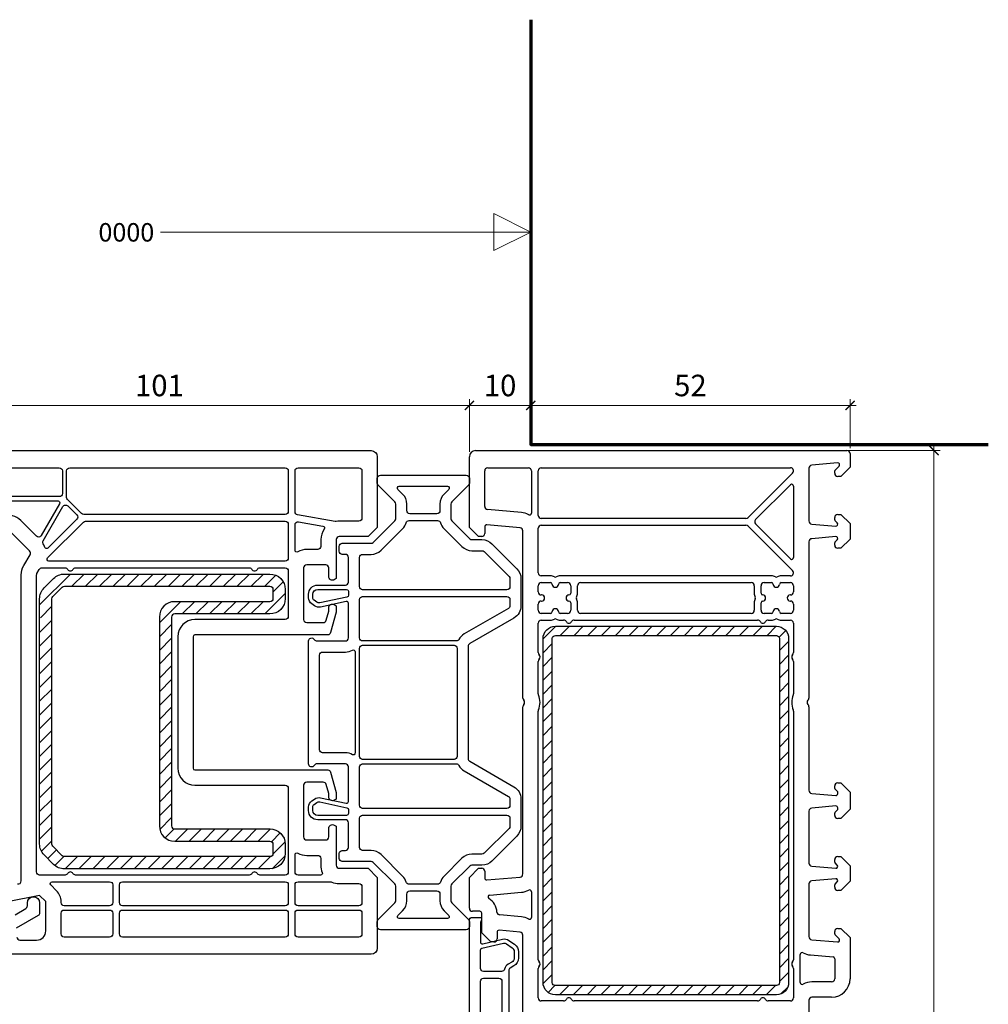
# Model space of a CAD drawing. Units: millimetres. Extents: x -552 to 65899, y -13925 to 42690.
# Drawn here: x 17485 to 17643, y -4951 to -4791 of the extents above; entities that cross this region are included whole.
import ezdxf

# ---------------------------------------------------------------- set-up
doc = ezdxf.new("R2010")
doc.units = ezdxf.units.MM
doc.header["$PDMODE"] = 35
doc.header["$PDSIZE"] = 50
for name, color, linetype, lineweight in [('2_Acier', 130, 'Continuous', 25), ('3_Plastic', 220, 'Continuous', 25), ('5_Information_objet', 7, 'Continuous', 25), ('Cote', 254, 'Continuous', 5)]:
    doc.layers.add(name, color=color, linetype=linetype, lineweight=lineweight)
doc.styles.add('CR', font='ARIALN.TTF')
doc.styles.add('CR_1', font='ARIALN.TTF', dxfattribs={"height": 10})
doc.dimstyles.new('Ech_1', dxfattribs={"dimtxt": 3.5, "dimasz": 1.5, "dimexe": 1, "dimexo": 2, "dimgap": 1.5, "dimtad": 1, "dimdec": 1, "dimrnd": 0.5, "dimdsep": 46, "dimtxsty": 'CR', "dimblk": 'ARCHTICK', "dimcen": 0, "dimdle": 1, "dimclrd": 256, "dimclre": 256, "dimclrt": 10, "dimadec": 1, "dimazin": 0, "dimtfac": 0.7, "dimtdec": 1, "dimtix": 1, "dimtmove": 1, "dimatfit": 3, "dimfxl": 1, "dimtvp": 2, "dimtolj": 1, "dimtzin": 0, "dimlwd": -1, "dimlwe": -1, "dimarcsym": 0})
pattern_1 = [(45, (19991.379, 29018.9988), (-1.122532015, 1.122532015), [])]

# ---------------------------------------------------------------- blocks, each defined once
blk = doc.blocks.new('_ArchTick')
at = {"color": 0, "linetype": 'ByBlock', "const_width": 0.15}
blk.add_lwpolyline([(-0.5, -0.5), (0.5, 0.5)], dxfattribs=at)
blk = doc.blocks.new('*D3088')
at = {"layer": 'Cote', "linetype": 'Continuous', "transparency": 16777216}
for p, q in [((17456.04, -4853.61), (17559.03, -4853.61)), ((17457.04, -4874.08), (17457.04, -4852.61)), ((17558.03, -4861.11), (17558.03, -4852.61))]:
    blk.add_line(p, q, dxfattribs=at)
at = {"layer": 'Defpoints', "color": 0, "linetype": 'Continuous', "transparency": 16777216}
for p in [(17558.03, -4853.61), (17558.03, -4863.11), (17457.04, -4876.08)]:
    blk.add_point(p, dxfattribs=at)
at = {"layer": 'Cote', "linetype": 'Continuous', "transparency": 16777216, "xscale": 1.5, "yscale": 1.5, "zscale": 1.5, "rotation": 180}
blk.add_blockref('_ArchTick', (17457.04, -4853.61), dxfattribs=at)
at = {"layer": 'Cote', "linetype": 'Continuous', "transparency": 16777216, "xscale": 1.5, "yscale": 1.5, "zscale": 1.5}
blk.add_blockref('_ArchTick', (17558.03, -4853.61), dxfattribs=at)
at = {"layer": 'Cote', "color": 10, "linetype": 'Continuous', "transparency": 16777216, "insert": (17507.54, -4850.36), "char_height": 3.5, "attachment_point": 5, "style": 'CR'}
blk.add_mtext('\\A1;101', dxfattribs=at)
blk = doc.blocks.new('*D3089')
at = {"layer": 'Cote', "linetype": 'Continuous', "transparency": 16777216}
for p, q in [((17557.03, -4853.61), (17569.03, -4853.61)), ((17558.03, -4861.14), (17558.03, -4852.61)), ((17568.03, -4857.95), (17568.03, -4852.61))]:
    blk.add_line(p, q, dxfattribs=at)
at = {"layer": 'Defpoints', "color": 0, "linetype": 'Continuous', "transparency": 16777216}
for p in [(17568.03, -4853.61), (17568.03, -4859.95), (17558.03, -4863.14)]:
    blk.add_point(p, dxfattribs=at)
at = {"layer": 'Cote', "linetype": 'Continuous', "transparency": 16777216, "xscale": 1.5, "yscale": 1.5, "zscale": 1.5, "rotation": 180}
blk.add_blockref('_ArchTick', (17558.03, -4853.61), dxfattribs=at)
at = {"layer": 'Cote', "linetype": 'Continuous', "transparency": 16777216, "xscale": 1.5, "yscale": 1.5, "zscale": 1.5}
blk.add_blockref('_ArchTick', (17568.03, -4853.61), dxfattribs=at)
at = {"layer": 'Cote', "color": 10, "linetype": 'Continuous', "transparency": 16777216, "insert": (17563.03, -4850.36), "char_height": 3.5, "attachment_point": 5, "style": 'CR'}
blk.add_mtext('\\A1;10', dxfattribs=at)
blk = doc.blocks.new('*D3090')
at = {"layer": 'Cote', "linetype": 'Continuous', "transparency": 16777216}
for p, q in [((17621.03, -4853.61), (17567.03, -4853.61)), ((17568.03, -4857.95), (17568.03, -4852.61)), ((17620.03, -4860.55), (17620.03, -4852.61))]:
    blk.add_line(p, q, dxfattribs=at)
at = {"layer": 'Defpoints', "color": 0, "linetype": 'Continuous', "transparency": 16777216}
for p in [(17568.03, -4853.61), (17568.03, -4859.95), (17620.03, -4862.55)]:
    blk.add_point(p, dxfattribs=at)
at = {"layer": 'Cote', "linetype": 'Continuous', "transparency": 16777216, "xscale": 1.5, "yscale": 1.5, "zscale": 1.5, "rotation": 180}
blk.add_blockref('_ArchTick', (17568.03, -4853.61), dxfattribs=at)
at = {"layer": 'Cote', "linetype": 'Continuous', "transparency": 16777216, "xscale": 1.5, "yscale": 1.5, "zscale": 1.5}
blk.add_blockref('_ArchTick', (17620.03, -4853.61), dxfattribs=at)
at = {"layer": 'Cote', "color": 10, "linetype": 'Continuous', "transparency": 16777216, "insert": (17594.03, -4850.36), "char_height": 3.5, "attachment_point": 5, "style": 'CR'}
blk.add_mtext('\\A1;52', dxfattribs=at)
blk = doc.blocks.new('*D2596')
at = {"layer": 'Cote', "linetype": 'Continuous', "transparency": 16777216}
for p, q in [((17633.7, -4859.95), (17633.7, -5055.95)), ((17614.77, -4860.95), (17634.7, -4860.95)), ((17614.77, -5054.95), (17634.7, -5054.95))]:
    blk.add_line(p, q, dxfattribs=at)
at = {"layer": 'Defpoints', "color": 0, "linetype": 'Continuous', "transparency": 16777216}
for p in [(17612.77, -4860.95), (17612.77, -5054.95), (17633.7, -5054.95)]:
    blk.add_point(p, dxfattribs=at)
at = {"layer": 'Cote', "linetype": 'Continuous', "transparency": 16777216, "xscale": 1.5, "yscale": 1.5, "zscale": 1.5}
for p, rotation in [((17633.7, -4860.95), 90), ((17633.7, -5054.95), 270)]:
    blk.add_blockref('_ArchTick', p, dxfattribs=dict(at, rotation=rotation))
at = {"layer": 'Cote', "color": 10, "linetype": 'Continuous', "transparency": 16777216, "insert": (17630.45, -4957.95), "char_height": 3.5, "attachment_point": 5, "rotation": 90, "style": 'CR'}
blk.add_mtext('\\A1;194', dxfattribs=at)

msp = doc.modelspace()

# ---------------------------------------------------------------- hatches: boundary and pattern name
at = {"layer": '2_Acier'}
h = msp.add_hatch(dxfattribs=at)
h.set_pattern_fill('ANSI31', color=256, scale=0.5)
h.set_pattern_definition(pattern_1)
h.paths.add_polyline_path([(17490.03125, -4889.05438), (17489.03125, -4889.05438), (17488.03125, -4888.05438), (17488.03125, -4885.08991, -0.198912367), (17488.76348, -4883.32214), (17490.29902, -4881.78661, -0.198912367), (17492.06678, -4881.05438), (17525.53125, -4881.05438, -0.414213562), (17528.03125, -4883.55438), (17528.03125, -4885.05438, -0.414213562), (17525.53125, -4887.55438), (17510.03125, -4887.55438, 0.414213562), (17509.53125, -4888.05438), (17509.53125, -4922.05438, 0.414213562), (17510.03125, -4922.55438), (17525.53125, -4922.55438, -0.414213562), (17528.03125, -4925.05438), (17528.03125, -4926.55438, -0.414213562), (17525.53125, -4929.05438), (17492.06678, -4929.05438, -0.198912367), (17490.29902, -4928.32214), (17488.76348, -4926.78661, -0.198912367), (17488.03125, -4925.01884), (17488.03125, -4890.05438), (17489.03125, -4889.05438), (17490.03125, -4889.05438), (17490.03125, -4925.01884, 0.198912367), (17490.1777, -4925.3724), (17491.71323, -4926.90793, 0.198912367), (17492.06678, -4927.05438), (17525.53125, -4927.05438, 0.414213562), (17526.03125, -4926.55438), (17526.03125, -4925.05438, 0.414213562), (17525.53125, -4924.55438), (17510.03125, -4924.55438, -0.414213562), (17507.53125, -4922.05438), (17507.53125, -4888.05438, -0.414213562), (17510.03125, -4885.55438), (17525.53125, -4885.55438, 0.414213562), (17526.03125, -4885.05438), (17526.03125, -4883.55438, 0.414213562), (17525.53125, -4883.05438), (17492.06678, -4883.05438, 0.198912367), (17491.71323, -4883.20082), (17490.1777, -4884.73636, 0.198912367), (17490.03125, -4885.08991)])
h = msp.add_hatch(dxfattribs=at)
h.set_pattern_fill('ANSI31', color=256, scale=0.5, style=0)
h.set_pattern_definition(pattern_1)
edge = h.paths.add_edge_path()
edge.add_arc((17572.03125, -4947.55438), 2, 180, 270)
edge.add_line((17572.03125, -4949.55438), (17608.03125, -4949.55438))
edge.add_arc((17608.03125, -4947.55438), 2, 270, 360)
edge.add_line((17610.03125, -4947.55438), (17610.03125, -4891.55438))
edge.add_arc((17608.03125, -4891.55438), 2, 0, 90)
edge.add_line((17608.03125, -4889.55438), (17572.03125, -4889.55438))
edge.add_arc((17572.03125, -4891.55438), 2, 90, 180)
edge.add_line((17570.03125, -4891.55438), (17570.03125, -4947.55438))
edge = h.paths.add_edge_path(flags=16)
edge.add_line((17608.03125, -4948.05438), (17572.03125, -4948.05438))
edge.add_arc((17572.03125, -4947.55438), 0.5, 180, 270, ccw=False)
edge.add_line((17571.53125, -4947.55438), (17571.53125, -4891.55438))
edge.add_arc((17572.03125, -4891.55438), 0.5, 90, 180, ccw=False)
edge.add_line((17572.03125, -4891.05438), (17608.03125, -4891.05438))
edge.add_arc((17608.03125, -4891.55438), 0.5, 0, 90, ccw=False)
edge.add_line((17608.53125, -4891.55438), (17608.53125, -4947.55438))
edge.add_arc((17608.03125, -4947.55438), 0.5, -90, 0, ccw=False)

# ---------------------------------------------------------------- linework, layer by layer
for points in [[(17510.03125, -4887.55438, 0.414213562), (17509.53125, -4888.05438), (17509.53125, -4922.05438, 0.414213562), (17510.03125, -4922.55438), (17525.53125, -4922.55438, -0.414213562), (17528.03125, -4925.05438), (17528.03125, -4926.55438, -0.414213562), (17525.53125, -4929.05438), (17492.06678, -4929.05438, -0.198912367), (17490.29902, -4928.32214), (17488.76348, -4926.78661, -0.198912367), (17488.03125, -4925.01884), (17488.03125, -4885.08991, -0.198912367), (17488.76348, -4883.32214), (17490.29902, -4881.78661, -0.198912367), (17492.06678, -4881.05438), (17525.53125, -4881.05438, -0.414213562), (17528.03125, -4883.55438), (17528.03125, -4885.05438, -0.414213562), (17525.53125, -4887.55438)], [(17510.03125, -4885.55438, 0.414213562), (17507.53125, -4888.05438), (17507.53125, -4922.05438, 0.414213562), (17510.03125, -4924.55438), (17525.53125, -4924.55438, -0.414213562), (17526.03125, -4925.05438), (17526.03125, -4926.55438, -0.414213562), (17525.53125, -4927.05438), (17492.06678, -4927.05438, -0.198912367), (17491.71323, -4926.90793), (17490.1777, -4925.3724, -0.198912367), (17490.03125, -4925.01884), (17490.03125, -4885.08991, -0.198912367), (17490.1777, -4884.73636), (17491.71323, -4883.20082, -0.198912367), (17492.06678, -4883.05438), (17525.53125, -4883.05438, -0.414213562), (17526.03125, -4883.55438), (17526.03125, -4885.05438, -0.414213562), (17525.53125, -4885.55438)], [(17570.03125, -4891.55438, -0.414213562), (17572.03125, -4889.55438), (17608.03125, -4889.55438, -0.414213562), (17610.03125, -4891.55438), (17610.03125, -4947.55438, -0.414213562), (17608.03125, -4949.55438), (17572.03125, -4949.55438, -0.414213562), (17570.03125, -4947.55438)], [(17608.03125, -4948.05438), (17572.03125, -4948.05438, -0.414213562), (17571.53125, -4947.55438), (17571.53125, -4891.55438, -0.414213562), (17572.03125, -4891.05438), (17608.03125, -4891.05438, -0.414213562), (17608.53125, -4891.55438), (17608.53125, -4947.55438, -0.414213562)]]:
    msp.add_lwpolyline(points, format="xyb", close=True, dxfattribs=at)
at = {"layer": '3_Plastic'}
for p, q in [((17559.03125, -4860.95438), (17619.53125, -4860.95438)), ((17620.03125, -4861.45438), (17620.03125, -4863.65438)), ((17558.03125, -4873.45438), (17558.03125, -4861.95438)), ((17618.0051, -4862.95552), (17613.78767, -4863.3245)), ((17560.53125, -4870.05927), (17560.53125, -4864.25438)), ((17561.03125, -4863.75438), (17567.63125, -4863.75438)), ((17568.13125, -4864.25438), (17568.13125, -4871.14141)), ((17569.23125, -4871.50438), (17569.23125, -4864.25438)), ((17569.73125, -4863.75438), (17610.33125, -4863.75438)), ((17610.6848, -4864.60793), (17603.4348, -4871.85793)), ((17613.33125, -4863.82259), (17613.33125, -4872.41241)), ((17617.53125, -4864.65438), (17617.53125, -4864.26148)), ((17617.58983, -4864.12006), (17618.24338, -4863.46651)), ((17620.03125, -4863.65438), (17618.53125, -4865.15438)), ((17604.64754, -4872.20082), (17610.31912, -4866.52925)), ((17618.53125, -4865.15438), (17618.03125, -4865.15438)), ((17610.83125, -4866.74138), (17610.83125, -4878.36737)), ((17566.49272, -4871.039), (17560.98767, -4870.55737)), ((17618.03125, -4871.35438), (17618.53125, -4871.35438)), ((17618.53125, -4871.35438), (17620.03125, -4872.85438)), ((17566.27483, -4873.52948), (17560.8574, -4873.05552)), ((17603.08125, -4872.00438), (17569.73125, -4872.00438)), ((17610.31912, -4878.5795), (17604.64754, -4872.90793)), ((17613.78767, -4872.9105), (17617.7051, -4873.25323)), ((17617.53125, -4872.24727), (17617.53125, -4871.85438)), ((17617.94338, -4872.74224), (17617.58983, -4872.38869)), ((17620.03125, -4872.85438), (17620.03125, -4875.35438)), ((17559.53125, -4874.95438), (17558.03125, -4873.45438)), ((17560.53125, -4873.35438), (17560.53125, -4874.45438)), ((17566.73125, -4901.24023), (17566.73125, -4874.02758)), ((17569.23125, -4880.85438), (17569.23125, -4873.60438)), ((17569.73125, -4873.10438), (17603.08125, -4873.10438)), ((17603.4348, -4873.25082), (17610.6848, -4880.50082)), ((17560.03125, -4874.95438), (17559.53125, -4874.95438)), ((17613.33125, -4875.79635), (17613.33125, -4901.24023)), ((17617.7051, -4874.95552), (17613.78767, -4875.29825)), ((17617.53125, -4876.35438), (17617.53125, -4875.96148)), ((17617.58983, -4875.82006), (17617.94338, -4875.46651)), ((17620.03125, -4875.35438), (17618.53125, -4876.85438)), ((17618.53125, -4876.85438), (17618.03125, -4876.85438)), ((17571.23281, -4881.35438), (17569.73125, -4881.35438)), ((17569.73125, -4882.45438), (17571.23281, -4882.45438)), ((17607.23281, -4881.35438), (17572.82969, -4881.35438)), ((17572.82969, -4882.45438), (17574.03125, -4882.45438)), ((17576.13125, -4882.45438), (17603.93125, -4882.45438)), ((17606.03125, -4882.45438), (17607.23281, -4882.45438)), ((17610.33125, -4881.35438), (17608.82969, -4881.35438)), ((17608.82969, -4882.45438), (17610.33125, -4882.45438)), ((17569.23125, -4883.95438), (17569.23125, -4882.95438)), ((17574.53125, -4882.95438), (17574.53125, -4884.15594)), ((17575.63125, -4884.15594), (17575.63125, -4882.95438)), ((17604.43125, -4882.95438), (17604.43125, -4884.15594)), ((17605.53125, -4884.15594), (17605.53125, -4882.95438)), ((17610.83125, -4882.95438), (17610.83125, -4883.95438)), ((17569.78125, -4884.45438), (17569.73125, -4884.45438)), ((17569.73125, -4885.45438), (17569.78125, -4885.45438)), ((17574.53125, -4885.75281), (17574.53125, -4886.95438)), ((17575.63125, -4886.95438), (17575.63125, -4885.75281)), ((17604.43125, -4885.75281), (17604.43125, -4886.95438)), ((17605.53125, -4886.95438), (17605.53125, -4885.75281)), ((17610.33125, -4884.45438), (17610.28125, -4884.45438)), ((17610.28125, -4885.45438), (17610.33125, -4885.45438)), ((17569.23125, -4886.95438), (17569.23125, -4885.95438)), ((17571.23281, -4887.45438), (17569.73125, -4887.45438)), ((17574.03125, -4887.45438), (17572.82969, -4887.45438)), ((17603.93125, -4887.45438), (17576.13125, -4887.45438)), ((17607.23281, -4887.45438), (17606.03125, -4887.45438)), ((17610.33125, -4887.45438), (17608.82969, -4887.45438)), ((17610.83125, -4885.95438), (17610.83125, -4886.95438)), ((17569.23125, -4893.84023), (17569.23125, -4889.05438)), ((17569.73125, -4888.55438), (17571.23281, -4888.55438)), ((17572.82969, -4888.55438), (17573.36522, -4888.55438)), ((17575.09728, -4888.55438), (17604.96522, -4888.55438)), ((17606.69728, -4888.55438), (17607.23281, -4888.55438)), ((17608.82969, -4888.55438), (17610.33125, -4888.55438)), ((17610.83125, -4889.05438), (17610.83125, -4893.84023)), ((17569.23125, -4900.53663), (17569.23125, -4895.26852)), ((17610.83125, -4895.26852), (17610.83125, -4900.53663)), ((17566.73125, -4929.88117), (17566.73125, -4902.66852)), ((17569.23125, -4943.84023), (17569.23125, -4903.37212)), ((17610.83125, -4903.37212), (17610.83125, -4943.84023)), ((17613.33125, -4902.66852), (17613.33125, -4916.26241)), ((17617.53125, -4915.94727), (17617.53125, -4915.55438)), ((17617.97267, -4916.47153), (17617.58983, -4916.08869)), ((17618.03125, -4915.05438), (17618.53125, -4915.05438)), ((17618.53125, -4915.05438), (17620.03125, -4916.55438)), ((17613.78767, -4916.7605), (17617.7051, -4917.10323)), ((17618.03125, -4916.80438), (17618.03125, -4916.61296)), ((17620.03125, -4916.55438), (17620.03125, -4919.35438)), ((17617.7051, -4918.80552), (17613.78767, -4919.14825)), ((17617.58983, -4919.82006), (17617.97267, -4919.43722)), ((17618.03125, -4919.2958), (17618.03125, -4919.10438)), ((17620.03125, -4919.35438), (17618.53125, -4920.85438)), ((17613.33125, -4919.64635), (17613.33125, -4928.11241)), ((17617.53125, -4920.35438), (17617.53125, -4919.96148)), ((17618.53125, -4920.85438), (17618.03125, -4920.85438)), ((17617.53125, -4927.94727), (17617.53125, -4927.55438)), ((17618.03125, -4927.05438), (17618.53125, -4927.05438)), ((17618.53125, -4927.05438), (17620.03125, -4928.55438)), ((17558.03125, -4930.45438), (17559.53125, -4928.95438)), ((17559.53125, -4928.95438), (17560.03125, -4928.95438)), ((17613.78767, -4928.6105), (17617.7051, -4928.95323)), ((17617.94338, -4928.44224), (17617.58983, -4928.08869)), ((17620.03125, -4928.55438), (17620.03125, -4931.05438)), ((17558.03125, -4935.45438), (17558.03125, -4930.45438)), ((17560.53125, -4929.45438), (17560.53125, -4930.55438)), ((17560.8574, -4930.85323), (17566.27483, -4930.37927)), ((17617.7051, -4930.65552), (17613.78767, -4930.99825)), ((17613.33125, -4931.49635), (17613.33125, -4940.08616)), ((17617.53125, -4932.05438), (17617.53125, -4931.66148)), ((17617.58983, -4931.52006), (17617.94338, -4931.16651)), ((17620.03125, -4931.05438), (17618.53125, -4932.55438)), ((17561.33842, -4933.3207), (17566.49272, -4932.86976)), ((17568.13125, -4932.76735), (17568.13125, -4936.96643)), ((17618.53125, -4932.55438), (17618.03125, -4932.55438)), ((17559.73125, -4935.95438), (17558.53125, -4935.95438)), ((17560.03125, -4939.45438), (17560.03125, -4936.25438)), ((17566.49272, -4936.86402), (17562.98187, -4936.55686)), ((17618.03125, -4938.75438), (17618.53125, -4938.75438)), ((17618.53125, -4938.75438), (17620.03125, -4940.25438)), ((17561.53125, -4940.95438), (17560.03125, -4939.45438)), ((17562.53125, -4939.35438), (17562.53125, -4940.45438)), ((17566.27483, -4939.3545), (17562.8574, -4939.05552)), ((17566.73125, -4957.24023), (17566.73125, -4939.8526)), ((17617.53125, -4939.64727), (17617.53125, -4939.25438)), ((17618.24338, -4940.44224), (17617.58983, -4939.78869)), ((17620.03125, -4940.25438), (17620.03125, -4946.95438)), ((17562.03125, -4940.95438), (17561.53125, -4940.95438)), ((17613.78767, -4940.58426), (17618.0051, -4940.95323)), ((17611.93125, -4947.5682), (17611.93125, -4942.97233)), ((17613.56978, -4943.07474), (17617.2574, -4943.39737)), ((17617.53125, -4943.69623), (17617.53125, -4946.95438)), ((17569.23125, -4950.05438), (17569.23125, -4945.26852)), ((17610.83125, -4945.26852), (17610.83125, -4950.05438)), ((17617.03125, -4947.45438), (17613.83125, -4947.45438)), ((17617.03125, -4949.95438), (17613.83125, -4949.95438)), ((17573.36522, -4950.55438), (17569.73125, -4950.55438)), ((17604.96522, -4950.55438), (17575.09728, -4950.55438)), ((17610.33125, -4950.55438), (17606.69728, -4950.55438)), ((17613.33125, -4950.45438), (17613.33125, -4957.24023))]:
    msp.add_line(p, q, dxfattribs=at)
for points in [[(17464.1628, -4860.95438), (17542.03125, -4860.95438, -0.414213562), (17543.03125, -4861.95438), (17543.03125, -4873.45438), (17541.53125, -4874.95438), (17536.83125, -4874.95438, 0.414213562), (17536.33125, -4875.45438), (17536.33125, -4881.80079), (17536.03125, -4881.97399, -0.577350269), (17535.13125, -4881.45438), (17535.13125, -4880.05438, 0.414213562), (17534.63125, -4879.55438), (17531.53125, -4879.55438, 0.414213562), (17531.03125, -4880.05438), (17531.03125, -4888.45438, 0.414213562), (17531.53125, -4888.95438), (17534.23731, -4888.95438, 0.339454259), (17534.72027, -4888.58379), (17535.11421, -4887.11357, 0.065543463), (17535.13125, -4886.98416), (17535.13125, -4886.55438, -0.577350269), (17536.03125, -4886.03476), (17536.33125, -4886.20797), (17536.33125, -4887.1565, -0.065543463), (17536.31421, -4887.28591), (17535.43055, -4890.58379, -0.339454259), (17534.94759, -4890.95438), (17513.33125, -4890.95438, 0.414213562), (17513.03125, -4891.25438), (17513.03125, -4912.65438, 0.414213562), (17513.33125, -4912.95438), (17534.94759, -4912.95438, -0.339454259), (17535.43055, -4913.32497), (17536.31421, -4916.62284, -0.065543463), (17536.33125, -4916.75225), (17536.33125, -4917.70079), (17536.03125, -4917.87399, -0.577350269), (17535.13125, -4917.35438), (17535.13125, -4916.9246, 0.065543463), (17535.11421, -4916.79519), (17534.72027, -4915.32497, 0.339454259), (17534.23731, -4914.95438), (17531.53125, -4914.95438, 0.414213562), (17531.03125, -4915.45438), (17531.03125, -4923.85438, 0.414213562), (17531.53125, -4924.35438), (17534.63125, -4924.35438, 0.414213562), (17535.13125, -4923.85438), (17535.13125, -4922.45438, -0.577350269), (17536.03125, -4921.93476), (17536.33125, -4922.10797), (17536.33125, -4928.45438, 0.414213562), (17536.83125, -4928.95438), (17541.53125, -4928.95438), (17543.03125, -4930.45438), (17543.03125, -4941.95438, -0.414213562), (17542.03125, -4942.95438), (17482.78125, -4942.95438)], [(17484.40184, -4931.49861, 0.493145426), (17485.03125, -4931.01564), (17485.03125, -4881.19182, -0.131652498), (17485.43317, -4879.69182), (17486.46426, -4877.90592, 0.339454259), (17486.3848, -4877.30236), (17483.18326, -4874.10082, 0.267949192)], [(17484.33125, -4940.15438, 0.414213562), (17484.83125, -4940.65438), (17487.53125, -4940.65438, 0.414213562), (17489.03125, -4939.15438), (17489.03125, -4934.38221), (17488.03125, -4933.38221), (17482.81071, -4934.44434, -0.454146339)], [(17484.01927, -4936.51736), (17485.78125, -4935.50008, 0.267949192), (17486.03125, -4935.06707), (17486.03125, -4934.60438, -1), (17488.03125, -4934.60438), (17488.03125, -4936.22177, -0.267949192), (17487.78125, -4936.65478), (17484.23125, -4938.70438)], [(17558.03125, -4978.45438), (17558.03125, -4937.45438, -0.414213562), (17558.53125, -4936.95438), (17559.73125, -4936.95438, -0.520576743), (17560.01315, -4937.35699), (17559.8614, -4937.77392, 0.087488664), (17559.83125, -4937.94493), (17559.83125, -4940.94342, 0.482342741), (17560.19874, -4941.23573), (17563.43881, -4940.4877, -0.212556562), (17564.4769, -4940.68948), (17565.39161, -4941.32997, -0.244698443), (17566.03125, -4942.5587), (17566.03125, -4943.55438, -0.267949192), (17565.28125, -4944.85341), (17564.68125, -4945.19982, 0.267949192), (17564.43125, -4945.63284), (17564.43125, -4970.27592, 0.267949192)]]:
    msp.add_lwpolyline(points, format="xyb", dxfattribs=at)
for points in [[(17491.23125, -4868.45438), (17463.18125, -4868.45438, 0.035625562), (17462.40047, -4868.51008, -0.538226871), (17462.0681, -4868.13547), (17463.00369, -4864.64379, -0.339454259), (17464.1628, -4863.75438), (17491.23125, -4863.75438, -0.414213562), (17491.73125, -4864.25438), (17491.73125, -4867.95438, -0.414213562)], [(17528.53125, -4870.85438, -0.414213562), (17528.03125, -4871.35438), (17495.21032, -4871.35438, -0.198912367), (17494.85677, -4871.20793), (17492.5777, -4868.92886, -0.198912367), (17492.43125, -4868.5753), (17492.43125, -4864.25438, -0.414213562), (17492.93125, -4863.75438), (17528.03125, -4863.75438, -0.414213562), (17528.53125, -4864.25438)], [(17536.32742, -4872.49699, -0.086030139), (17536.15663, -4872.49649), (17530.04443, -4871.41875, -0.363970234), (17529.63125, -4870.92634), (17529.63125, -4864.25438, -0.414213562), (17530.13125, -4863.75438), (17540.03125, -4863.75438, -0.414213562), (17540.53125, -4864.25438), (17540.53125, -4871.95438, -0.414213562), (17540.03125, -4872.45438), (17536.83125, -4872.45438, 0.042210646)], [(17558.08125, -4892.37523, 0.267949192), (17557.83125, -4892.80824), (17557.83125, -4911.10047, 0.267949192), (17558.08125, -4911.53348), (17565.28125, -4915.6904, -0.267949192), (17566.43125, -4917.68226), (17566.43125, -4922.10166, -0.198912367), (17565.7576, -4923.72801), (17561.7049, -4927.7807, -0.198912367), (17560.07856, -4928.45436), (17558.43836, -4928.45436, 0.198912367), (17558.0848, -4928.6008), (17555.1777, -4931.50791, 0.198912367), (17555.03125, -4931.86146), (17555.03125, -4934.24725, 0.198912367), (17555.1777, -4934.6008), (17557.8848, -4937.30791, -0.198912367), (17558.03125, -4937.66146), (17558.03125, -4938.45436, -0.414213562), (17557.53125, -4938.95436), (17543.53125, -4938.95436, -0.414213562), (17543.03125, -4938.45436), (17543.03125, -4937.66146, -0.198912367), (17543.1777, -4937.30791), (17545.8848, -4934.6008, 0.198912367), (17546.03125, -4934.24725), (17546.03125, -4931.86146, 0.198912367), (17545.8848, -4931.50791), (17542.3777, -4928.0008, 0.198912367), (17542.02414, -4927.85436), (17537.33125, -4927.85436, -0.414213562), (17536.83125, -4927.35436), (17536.83125, -4926.55436, -0.414213562), (17537.33125, -4926.05436), (17537.83125, -4926.05436, 0.414213562), (17538.33125, -4925.55436), (17538.33125, -4921.55436, 0.414213562), (17537.83125, -4921.05436), (17533.33125, -4921.05436, -0.414213562), (17531.83125, -4919.55436), (17531.83125, -4918.98238, -0.244698443), (17532.34296, -4917.9994), (17532.7856, -4917.68946, -0.208000299), (17533.80153, -4917.48276), (17537.96888, -4918.36856, 0.476975533), (17538.33125, -4918.07512), (17538.33125, -4912.45436, 0.414213562), (17537.83125, -4911.95436), (17533.19728, -4911.95436, 0.267949192), (17532.76426, -4912.20436, -0.767326988), (17531.83125, -4911.95436), (17531.83125, -4891.95436, -0.767326988), (17532.76426, -4891.70436, 0.267949192), (17533.19728, -4891.95436), (17537.83125, -4891.95436, 0.414213562), (17538.33125, -4891.45436), (17538.33125, -4885.8336, 0.476975533), (17537.96888, -4885.54015), (17533.80153, -4886.42595, -0.208000299), (17532.7856, -4886.21925), (17532.34296, -4885.90931, -0.244698443), (17531.83125, -4884.92633), (17531.83125, -4884.35436, -0.414213562), (17533.33125, -4882.85436), (17537.83125, -4882.85436, 0.414213562), (17538.33125, -4882.35436), (17538.33125, -4878.35436, 0.414213562), (17537.83125, -4877.85436), (17537.33125, -4877.85436, -0.414213562), (17536.83125, -4877.35436), (17536.83125, -4876.55436, -0.414213562), (17537.33125, -4876.05436), (17542.02414, -4876.05436, 0.198912367), (17542.3777, -4875.90791), (17545.8848, -4872.4008, 0.198912367), (17546.03125, -4872.04725), (17546.03125, -4869.66146, 0.198912367), (17545.8848, -4869.30791), (17543.1777, -4866.6008, -0.198912367), (17543.03125, -4866.24725), (17543.03125, -4865.45436, -0.414213562), (17543.53125, -4864.95436), (17557.53125, -4864.95436, -0.414213562), (17558.03125, -4865.45436), (17558.03125, -4866.24725, -0.198912367), (17557.8848, -4866.6008), (17555.1777, -4869.30791, 0.198912367), (17555.03125, -4869.66146), (17555.03125, -4872.04725, 0.198912367), (17555.1777, -4872.4008), (17558.0848, -4875.30791, 0.198912367), (17558.43836, -4875.45436), (17560.07856, -4875.45436, -0.198912367), (17561.7049, -4876.12801), (17565.7576, -4880.1807, -0.198912367), (17566.43125, -4881.80705), (17566.43125, -4886.22645, -0.267949192), (17565.28125, -4888.21831)], [(17548.33125, -4871.25436, -0.414213562), (17547.83125, -4870.75436), (17547.83125, -4869.66146, 0.198912367), (17547.1576, -4868.03512), (17546.38897, -4867.26649, -0.668178638), (17546.6011, -4866.75436), (17554.4614, -4866.75436, -0.668178638), (17554.67353, -4867.26649), (17553.9049, -4868.03512, 0.198912367), (17553.23125, -4869.66146), (17553.23125, -4870.75436, -0.414213562), (17552.73125, -4871.25436)], [(17491.28624, -4869.60438), (17488.29443, -4874.78634, -0.493145426), (17487.50787, -4874.88989), (17484.95103, -4872.33306, 0.267949192), (17482.05325, -4871.5566), (17473.16821, -4873.93734, -0.065543463), (17473.0388, -4873.95438), (17469.16038, -4873.95438, -0.389983279), (17468.66212, -4873.49604, 0.20392066), (17466.65121, -4869.68714, -0.705966587), (17466.84048, -4869.15438), (17491.02644, -4869.15438, -0.577350269)], [(17488.61493, -4875.63122), (17491.83049, -4870.06172, -0.493145426), (17492.61705, -4869.95816), (17494.08072, -4871.42183, -0.414213562), (17494.08072, -4872.12893), (17489.37681, -4876.83284, -0.558409952), (17488.87982, -4876.71482, 0.053219966), (17488.61699, -4876.13475, -0.270138662)], [(17495.16446, -4872.60082, -0.198912367), (17495.51801, -4872.45438), (17528.03125, -4872.45438, -0.414213562), (17528.53125, -4872.95438), (17528.53125, -4878.45438, -0.414213562), (17528.03125, -4878.95438), (17489.53517, -4878.95438, -0.668178638), (17489.32304, -4878.44224)], [(17529.63125, -4877.1682), (17529.63125, -4873.05874, -0.466307658), (17530.21807, -4872.56633), (17534.18088, -4873.26508, -0.548744994), (17534.37446, -4873.73269, 0.154014025), (17533.83125, -4875.45438), (17533.83125, -4876.55438, -0.414213562), (17533.33125, -4877.05438), (17531.53125, -4877.05438, 0.127227357), (17530.0767, -4877.43058, -0.571561826)], [(17560.07856, -4877.25436, -0.198912367), (17560.43211, -4877.4008), (17564.4848, -4881.45349, -0.198912367), (17564.63125, -4881.80705), (17564.63125, -4883.10436, -0.414213562), (17564.13125, -4883.60436), (17540.63125, -4883.60436, -0.414213562), (17540.13125, -4883.10436), (17540.13125, -4878.35436, -0.414213562), (17540.63125, -4877.85436), (17542.02414, -4877.85436, 0.198912367), (17543.65049, -4877.1807), (17547.1576, -4873.67359, 0.1238771), (17547.73362, -4872.71023, -0.330944159), (17548.2124, -4872.35436), (17552.8501, -4872.35436, -0.330944159), (17553.32887, -4872.71023, 0.1238771), (17553.9049, -4873.67359), (17556.81201, -4876.5807, 0.198912367), (17558.43836, -4877.25436)], [(17492.16522, -4880.05438, -0.267949192), (17492.59824, -4880.30438, 0.577350269), (17493.46426, -4880.30438, -0.267949192), (17493.89728, -4880.05438), (17522.16523, -4880.05438, -0.267949192), (17522.59824, -4880.30438, 0.577350269), (17523.46427, -4880.30438, -0.267949192), (17523.89728, -4880.05438), (17528.03125, -4880.05438, -0.414213562), (17528.53125, -4880.55438), (17528.53125, -4887.95438, -0.414213562), (17528.03125, -4888.45438), (17513.33125, -4888.45438, 0.414213562), (17510.53125, -4891.25438), (17510.53125, -4912.65438, 0.414213562), (17513.33125, -4915.45438), (17528.03125, -4915.45438, -0.414213562), (17528.53125, -4915.95438), (17528.53125, -4929.55438, -0.414213562), (17528.03125, -4930.05438), (17523.89728, -4930.05438, -0.267949192), (17523.46427, -4929.80438, 0.577350269), (17522.59824, -4929.80438, -0.267949192), (17522.16523, -4930.05438), (17493.89728, -4930.05438, -0.267949192), (17493.46426, -4929.80438, 0.577350269), (17492.59824, -4929.80438, -0.267949192), (17492.16522, -4930.05438), (17488.03125, -4930.05438, -0.414213562), (17487.53125, -4929.55438), (17487.53125, -4881.19182, -0.131652498), (17487.59824, -4880.94182), (17487.96626, -4880.30438, -0.267949192), (17488.39927, -4880.05438)], [(17538.03125, -4883.55436, -0.414213562), (17538.33125, -4883.85436), (17538.33125, -4884.50455, -0.354118573), (17538.09362, -4884.798), (17533.656, -4885.74124, -0.208000299), (17533.1871, -4885.64585), (17532.74446, -4885.33591, -0.244698443), (17532.53125, -4884.92633), (17532.53125, -4884.35436, -0.414213562), (17533.33125, -4883.55436)], [(17555.88033, -4891.95436), (17540.63125, -4891.95436, -0.414213562), (17540.13125, -4891.45436), (17540.13125, -4885.20436, -0.414213562), (17540.63125, -4884.70436), (17564.13125, -4884.70436, -0.414213562), (17564.63125, -4885.20436), (17564.63125, -4886.22645, -0.267949192), (17564.38125, -4886.65946), (17557.18125, -4890.81638, 0.136466076), (17556.318, -4891.69612, -0.273023745)], [(17534.13125, -4893.75436), (17537.83125, -4893.75436, 0.131652498), (17538.98125, -4893.44621, -0.577350269), (17539.43125, -4893.70602), (17539.43125, -4910.20269, -0.577350269), (17538.98125, -4910.4625, 0.131652498), (17537.83125, -4910.15436), (17534.13125, -4910.15436, -0.414213562), (17533.63125, -4909.65436), (17533.63125, -4894.25436, -0.414213562)], [(17555.53125, -4911.25436), (17540.63125, -4911.25436, -0.414213562), (17540.13125, -4910.75436), (17540.13125, -4893.15436, -0.414213562), (17540.63125, -4892.65436), (17555.53125, -4892.65436, -0.414213562), (17556.03125, -4893.15436), (17556.03125, -4910.75436, -0.414213562)], [(17556.318, -4912.21259, 0.136466076), (17557.18125, -4913.09233), (17564.38125, -4917.24925, -0.267949192), (17564.63125, -4917.68226), (17564.63125, -4918.70436, -0.414213562), (17564.13125, -4919.20436), (17540.63125, -4919.20436, -0.414213562), (17540.13125, -4918.70436), (17540.13125, -4912.45436, -0.414213562), (17540.63125, -4911.95436), (17555.88033, -4911.95436, -0.273023745)], [(17538.33125, -4919.40416), (17538.33125, -4920.05436, -0.414213562), (17538.03125, -4920.35436), (17533.33125, -4920.35436, -0.414213562), (17532.53125, -4919.55436), (17532.53125, -4918.98238, -0.244698443), (17532.74446, -4918.57281), (17533.1871, -4918.26286, -0.208000299), (17533.656, -4918.16747), (17538.09362, -4919.11071, -0.354118573)], [(17542.02414, -4926.05436), (17540.63125, -4926.05436, -0.414213562), (17540.13125, -4925.55436), (17540.13125, -4920.80436, -0.414213562), (17540.63125, -4920.30436), (17564.13125, -4920.30436, -0.414213562), (17564.63125, -4920.80436), (17564.63125, -4922.10166, -0.198912367), (17564.4848, -4922.45522), (17560.43211, -4926.50791, -0.198912367), (17560.07856, -4926.65436), (17558.43836, -4926.65436, 0.198912367), (17556.81201, -4927.32801), (17553.9049, -4930.23512, 0.1238771), (17553.32887, -4931.19848, -0.330944159), (17552.8501, -4931.55436), (17548.2124, -4931.55436, -0.330944159), (17547.73362, -4931.19848, 0.1238771), (17547.1576, -4930.23512), (17543.65049, -4926.72801, 0.198912367)], [(17534.07384, -4929.63619, -0.538443641), (17533.7981, -4930.05438), (17530.13125, -4930.05438, -0.414213562), (17529.63125, -4929.55438), (17529.63125, -4926.74055, -0.571561826), (17530.0767, -4926.47817, 0.127227357), (17531.53125, -4926.85438), (17533.33125, -4926.85438, -0.414213562), (17533.83125, -4927.35438), (17533.83125, -4928.45438, 0.101575605)], [(17499.93125, -4934.55438, -0.414213562), (17499.43125, -4935.05438), (17492.03125, -4935.05438, -0.414213562), (17491.53125, -4934.55438), (17491.53125, -4934.38221, 0.198912367), (17490.79902, -4932.61444), (17489.85108, -4931.66651, -0.668178638), (17490.06322, -4931.15438), (17499.43125, -4931.15438, -0.414213562), (17499.93125, -4931.65438)], [(17528.53125, -4934.55438, -0.414213562), (17528.03125, -4935.05438), (17501.53125, -4935.05438, -0.414213562), (17501.03125, -4934.55438), (17501.03125, -4931.65438, -0.414213562), (17501.53125, -4931.15438), (17528.03125, -4931.15438, -0.414213562), (17528.53125, -4931.65438)], [(17536.83125, -4931.45438), (17540.03125, -4931.45438, -0.414213562), (17540.53125, -4931.95438), (17540.53125, -4934.55438, -0.414213562), (17540.03125, -4935.05438), (17530.13125, -4935.05438, -0.414213562), (17529.63125, -4934.55438), (17529.63125, -4931.65438, -0.414213562), (17530.13125, -4931.15438), (17535.41351, -4931.15438, -0.104643289), (17535.61604, -4931.19723, 0.104643289)], [(17553.9049, -4935.87359), (17554.67353, -4936.64222, -0.668178638), (17554.4614, -4937.15436), (17546.6011, -4937.15436, -0.668178638), (17546.38897, -4936.64222), (17547.1576, -4935.87359, 0.198912367), (17547.83125, -4934.24725), (17547.83125, -4933.15436, -0.414213562), (17548.33126, -4932.65436), (17552.73125, -4932.65436, -0.414213562), (17553.23125, -4933.15436), (17553.23125, -4934.24725, 0.198912367)], [(17491.53125, -4939.65438), (17491.53125, -4936.25438, -0.414213562), (17492.03125, -4935.75438), (17499.43125, -4935.75438, -0.414213562), (17499.93125, -4936.25438), (17499.93125, -4939.65438, -0.414213562), (17499.43125, -4940.15438), (17492.03125, -4940.15438, -0.414213562)], [(17501.03125, -4939.65438), (17501.03125, -4936.25438, -0.414213562), (17501.53125, -4935.75438), (17528.03125, -4935.75438, -0.414213562), (17528.53125, -4936.25438), (17528.53125, -4939.65438, -0.414213562), (17528.03125, -4940.15438), (17501.53125, -4940.15438, -0.414213562)], [(17540.03125, -4935.75438, -0.414213562), (17540.53125, -4936.25438), (17540.53125, -4939.65438, -0.414213562), (17540.03125, -4940.15438), (17530.13125, -4940.15438, -0.414213562), (17529.63125, -4939.65438), (17529.63125, -4936.25438, -0.414213562), (17530.13125, -4935.75438)], [(17563.27391, -4945.75438), (17560.33125, -4945.75438, -0.414213562), (17559.83125, -4945.25438), (17559.83125, -4942.27761, -0.349215633), (17560.06376, -4941.9853), (17563.59628, -4941.16975, -0.212556562), (17564.0754, -4941.26289), (17564.99011, -4941.90338, -0.244698443), (17565.33125, -4942.5587), (17565.33125, -4943.55438, -0.267949192), (17564.93125, -4944.2472), (17564.33125, -4944.59361, 0.208623077), (17563.76136, -4945.36569, -0.34988544)], [(17563.33125, -4968.55438, -0.414213562), (17562.83125, -4969.05438), (17560.33125, -4969.05438, -0.414213562), (17559.83125, -4968.55438), (17559.83125, -4947.35438, -0.414213562), (17560.33125, -4946.85438), (17562.83125, -4946.85438, -0.414213562), (17563.33125, -4947.35438)]]:
    msp.add_lwpolyline(points, format="xyb", close=True, dxfattribs=at)
for centre, radius, start, end in [((17559.03125, -4861.95438), 1, 90, 180), ((17619.53125, -4861.45438), 0.5, 360, 90), ((17613.83125, -4863.82259), 0.5, 95, 180), ((17618.03125, -4863.25438), 0.3, 315, 95), ((17561.03125, -4864.25438), 0.5, 90, 180), ((17567.63125, -4864.25438), 0.5, 0, 90), ((17569.73125, -4864.25438), 0.5, 90, 180), ((17610.33125, -4864.25438), 0.5, 315, 90), ((17617.73125, -4864.26148), 0.2, 135, 180), ((17618.03125, -4864.65438), 0.5, 180, 270), ((17610.53125, -4866.74138), 0.3, 0, 135), ((17561.03125, -4870.05927), 0.5, 180, 265), ((17566.23125, -4874.02758), 3, 60.997454, 85), ((17567.83125, -4871.14141), 0.3, 240.997454, 0), ((17618.03125, -4871.85438), 0.5, 90, 180), ((17560.83125, -4873.35438), 0.3, 85, 180), ((17569.73125, -4871.50438), 0.5, 180, 270), ((17603.08125, -4871.50438), 0.5, 270, 315), ((17605.0011, -4872.55438), 0.5, 135, 225), ((17613.83125, -4872.41241), 0.5, 180, 265), ((17617.73125, -4872.24727), 0.2, 180, 225), ((17617.73125, -4872.95438), 0.3, 265, 45), ((17560.03125, -4874.45438), 0.5, 270, 0), ((17566.23125, -4874.02758), 0.5, 0, 85), ((17569.73125, -4873.60438), 0.5, 90, 180), ((17603.08125, -4873.60438), 0.5, 45, 90), ((17613.83125, -4875.79635), 0.5, 95, 180), ((17617.73125, -4875.96148), 0.2, 135, 180), ((17617.73125, -4875.25438), 0.3, 315, 95), ((17618.03125, -4876.35438), 0.5, 180, 270), ((17610.53125, -4878.36737), 0.3, 225, 0), ((17569.73125, -4880.85438), 0.5, 180, 270), ((17610.33125, -4880.85438), 0.5, 270, 45), ((17569.73125, -4882.95438), 0.5, 90, 180), ((17571.23281, -4882.75438), 1.4, 61.987238, 90), ((17571.23281, -4882.75438), 0.3, 3.5833217, 90), ((17572.03125, -4881.25354), 0.3, 241.987238, 298.012762), ((17572.82969, -4882.75438), 1.4, 90, 118.012762), ((17572.82969, -4882.75438), 0.3, 90, 176.4166783), ((17574.03125, -4882.95438), 0.5, 0, 90), ((17576.13125, -4882.95438), 0.5, 90, 180), ((17603.93125, -4882.95438), 0.5, 0, 90), ((17606.03125, -4882.95438), 0.5, 90, 180), ((17607.23281, -4882.75438), 1.4, 61.987238, 90), ((17607.23281, -4882.75438), 0.3, 3.5833217, 90), ((17608.03125, -4881.25354), 0.3, 241.987238, 298.012762), ((17608.82969, -4882.75438), 1.4, 90, 118.012762), ((17608.82969, -4882.75438), 0.3, 90, 176.4166783), ((17610.33125, -4882.95438), 0.5, 0, 90), ((17569.73125, -4883.95438), 0.5, 180, 270), ((17572.03125, -4882.70438), 0.5, 183.5833217, 356.4166783), ((17574.23125, -4884.15594), 0.3, 273.5833217, 0), ((17574.23125, -4884.15594), 1.4, 331.987238, 0), ((17605.83125, -4884.15594), 1.4, 180, 208.012762), ((17605.83125, -4884.15594), 0.3, 180, 266.4166783), ((17608.03125, -4882.70438), 0.5, 183.5833217, 356.4166783), ((17610.33125, -4883.95438), 0.5, 270, 0), ((17569.73125, -4885.95438), 0.5, 90, 180), ((17569.78125, -4884.95438), 0.5, 270, 90), ((17574.28125, -4884.95438), 0.5, 93.5833217, 266.4166783), ((17574.23125, -4885.75281), 0.3, 0, 86.4166783), ((17575.73208, -4884.95438), 0.3, 151.987238, 208.012762), ((17574.23125, -4885.75281), 1.4, 0, 28.012762), ((17605.83125, -4885.75281), 1.4, 151.987238, 180), ((17604.33042, -4884.95438), 0.3, 331.987238, 28.012762), ((17605.83125, -4885.75281), 0.3, 93.5833217, 180), ((17605.78125, -4884.95438), 0.5, 273.5833217, 86.4166783), ((17610.28125, -4884.95438), 0.5, 90, 270), ((17610.33125, -4885.95438), 0.5, 0, 90), ((17569.73125, -4886.95438), 0.5, 180, 270), ((17571.23281, -4887.15438), 0.3, 270, 356.4166783), ((17572.03125, -4887.20438), 0.5, 3.5833217, 176.4166783), ((17572.82969, -4887.15438), 0.3, 183.5833217, 270), ((17574.03125, -4886.95438), 0.5, 270, 0), ((17576.13125, -4886.95438), 0.5, 180, 270), ((17603.93125, -4886.95438), 0.5, 270, 0), ((17606.03125, -4886.95438), 0.5, 180, 270), ((17607.23281, -4887.15438), 0.3, 270, 356.4166783), ((17608.03125, -4887.20438), 0.5, 3.5833217, 176.4166783), ((17608.82969, -4887.15438), 0.3, 183.5833217, 270), ((17610.33125, -4886.95438), 0.5, 270, 0), ((17569.73125, -4889.05438), 0.5, 90, 180), ((17571.23281, -4887.15438), 1.4, 270, 298.012762), ((17572.03125, -4888.65521), 0.3, 61.987238, 118.012762), ((17572.82969, -4887.15438), 1.4, 241.987238, 270), ((17573.36522, -4889.05438), 0.5, 30, 90), ((17574.23125, -4888.55438), 0.5, 210, 330), ((17575.09728, -4889.05438), 0.5, 90, 150), ((17604.96522, -4889.05438), 0.5, 30, 90), ((17605.83125, -4888.55438), 0.5, 210, 330), ((17606.69728, -4889.05438), 0.5, 90, 150), ((17607.23281, -4887.15438), 1.4, 270, 298.012762), ((17608.03125, -4888.65521), 0.3, 61.987238, 118.012762), ((17608.82969, -4887.15438), 1.4, 241.987238, 270), ((17610.33125, -4889.05438), 0.5, 0, 90), ((17569.73125, -4893.84023), 0.5, 180, 225.572996), ((17610.33125, -4893.84023), 0.5, 314.427004, 0), ((17569.73125, -4895.26852), 0.5, 134.427004, 180), ((17569.03125, -4894.55438), 0.5, 314.427004, 45.572996), ((17611.03125, -4894.55438), 0.5, 134.427004, 225.572996), ((17610.33125, -4895.26852), 0.5, 0, 45.572996), ((17567.23125, -4901.24023), 0.5, 180, 225.572996), ((17566.53125, -4901.95438), 0.5, 314.427004, 45.572996), ((17569.73125, -4900.53663), 0.5, 180, 203.8955082), ((17566.53125, -4901.95438), 3, 336.1044918, 23.8955082), ((17613.53125, -4901.95438), 3, 156.1044918, 203.8955082), ((17610.33125, -4900.53663), 0.5, 336.1044918, 360), ((17613.53125, -4901.95438), 0.5, 134.427004, 225.572996), ((17612.83125, -4901.24023), 0.5, 314.427004, 360), ((17567.23125, -4902.66852), 0.5, 134.427004, 180), ((17569.73125, -4903.37212), 0.5, 156.1044918, 180), ((17610.33125, -4903.37212), 0.5, 0, 23.8955082), ((17612.83125, -4902.66852), 0.5, 0, 45.572996), ((17613.83125, -4916.26241), 0.5, 180, 265), ((17618.03125, -4915.55438), 0.5, 90, 180), ((17617.73125, -4915.94727), 0.2, 180, 225), ((17617.73125, -4916.80438), 0.3, 265, 0), ((17617.83125, -4916.61296), 0.2, 0, 45), ((17613.83125, -4919.64635), 0.5, 95, 180), ((17617.73125, -4919.10438), 0.3, 0, 95), ((17617.83125, -4919.2958), 0.2, 315, 0), ((17617.73125, -4919.96148), 0.2, 135, 180), ((17618.03125, -4920.35438), 0.5, 180, 270), ((17618.03125, -4927.55438), 0.5, 90, 180), ((17560.03125, -4929.45438), 0.5, 0, 90), ((17613.83125, -4928.11241), 0.5, 180, 265), ((17617.73125, -4927.94727), 0.2, 180, 225), ((17617.73125, -4928.65438), 0.3, 265, 45), ((17560.83125, -4930.55438), 0.3, 180, 275), ((17566.23125, -4929.88117), 0.5, 275, 0), ((17617.73125, -4930.95438), 0.3, 315, 95), ((17613.83125, -4931.49635), 0.5, 95, 180), ((17617.73125, -4931.66148), 0.2, 135, 180), ((17618.03125, -4932.05438), 0.5, 180, 270), ((17561.36457, -4933.61956), 0.3, 95, 238.205283), ((17559.73125, -4936.25438), 2.8, 3.398337, 58.205283), ((17566.23125, -4929.88117), 3, 275, 299.002546), ((17567.83125, -4932.76735), 0.3, 0, 119.002546), ((17558.53125, -4935.45438), 0.5, 180, 270), ((17559.73125, -4936.25438), 0.3, 0, 90), ((17563.02545, -4936.05876), 0.5, 183.398337, 265), ((17566.23125, -4939.8526), 3, 60.997454, 85), ((17567.83125, -4936.96643), 0.3, 240.997454, 0), ((17618.03125, -4939.25438), 0.5, 90, 180), ((17562.83125, -4939.35438), 0.3, 85, 180), ((17566.23125, -4939.8526), 0.5, 0, 85), ((17613.83125, -4940.08616), 0.5, 180, 265), ((17617.73125, -4939.64727), 0.2, 180, 225), ((17562.03125, -4940.45438), 0.5, 270, 0), ((17618.03125, -4940.65438), 0.3, 265, 45), ((17612.23125, -4942.97233), 0.3, 60.997454, 180), ((17613.83125, -4940.08616), 3, 240.997454, 265), ((17617.23125, -4943.69623), 0.3, 0, 85), ((17569.73125, -4943.84023), 0.5, 180, 225.572996), ((17569.73125, -4945.26852), 0.5, 134.427004, 180), ((17569.03125, -4944.55438), 0.5, 314.427004, 45.572996), ((17611.03125, -4944.55438), 0.5, 134.427004, 225.572996), ((17610.33125, -4943.84023), 0.5, 314.427004, 0), ((17610.33125, -4945.26852), 0.5, 0, 45.572996), ((17612.23125, -4947.5682), 0.3, 180, 299.002546), ((17613.83125, -4950.45438), 3, 90, 119.002546), ((17617.03125, -4946.95438), 0.5, 270, 0), ((17617.03125, -4946.95438), 3, 270, 0), ((17613.83125, -4950.45438), 0.5, 90, 180), ((17569.73125, -4950.05438), 0.5, 180, 270), ((17573.36522, -4950.05438), 0.5, 270, 330), ((17574.23125, -4950.55438), 0.5, 30, 150), ((17575.09728, -4950.05438), 0.5, 210, 270), ((17604.96522, -4950.05438), 0.5, 270, 330), ((17605.83125, -4950.55438), 0.5, 30, 150), ((17606.69728, -4950.05438), 0.5, 210, 270), ((17610.33125, -4950.05438), 0.5, 270, 0)]:
    msp.add_arc(centre, radius, start, end, dxfattribs=at)
at = {"layer": 'Cote'}
for p, q in [((17562.03125, -4828.38013), (17562.03125, -4822.38013)), ((17562.03125, -4822.38013), (17568.03125, -4825.38013)), ((17507.72478, -4825.38013), (17567.82319, -4825.38013)), ((17557.55604, -4825.38013), (17568.03125, -4825.38013)), ((17568.03125, -4825.38013), (17562.03125, -4825.38013)), ((17562.03125, -4825.38013), (17562.03125, -4828.38013)), ((17568.03125, -4825.38013), (17562.03125, -4828.38013))]:
    msp.add_line(p, q, dxfattribs=at)
at = {"layer": 'Cote', "color": 5, "lineweight": 70}
msp.add_lwpolyline([(17568.03125, -4790.80589), (17568.03125, -4859.95438), (17642.55327, -4859.95438)], dxfattribs=at)

# ---------------------------------------------------------------- texts
at = {"layer": '5_Information_objet', "insert": (17506.69857, -4826.9229), "char_height": 3, "attachment_point": 9, "style": 'CR_1'}
msp.add_mtext_dynamic_manual_height_columns('0000', width=58.4960778, gutter_width=50, heights=[3.06344], dxfattribs=at)

# ---------------------------------------------------------------- dimensions: what is measured, and where the dimension line sits
at = {"layer": 'Cote', "linetype": 'Continuous'}
for base, p1, p2, picture, middle in [((17558.03125, -4853.60735), (17457.04147, -4876.07673), (17558.03125, -4863.11045), '*D3088', (17507.53636, -4850.35735)), ((17568.03125, -4853.60735), (17558.03125, -4863.1427), (17568.03125, -4859.95438), '*D3089', (17563.03125, -4850.35735)), ((17568.03125, -4853.60735), (17620.03125, -4862.55438), (17568.03125, -4859.95438), '*D3090', (17594.03125, -4850.35735))]:
    dim = msp.add_linear_dim(base=base, p1=p1, p2=p2, dimstyle='Ech_1', dxfattribs=at)
    dim.commit()
    dim.dimension.update_dxf_attribs({"geometry": picture, "text_midpoint": middle})
dim = msp.add_linear_dim(base=(17633.70433, -5054.95438), p1=(17612.77027, -4860.95438), p2=(17612.77027, -5054.95438), angle=90, dimstyle='Ech_1', dxfattribs=at)
dim.commit()
dim.dimension.update_dxf_attribs({"geometry": '*D2596', "text_midpoint": (17630.45433, -4957.95438)})

doc.saveas('drawing.dxf')
